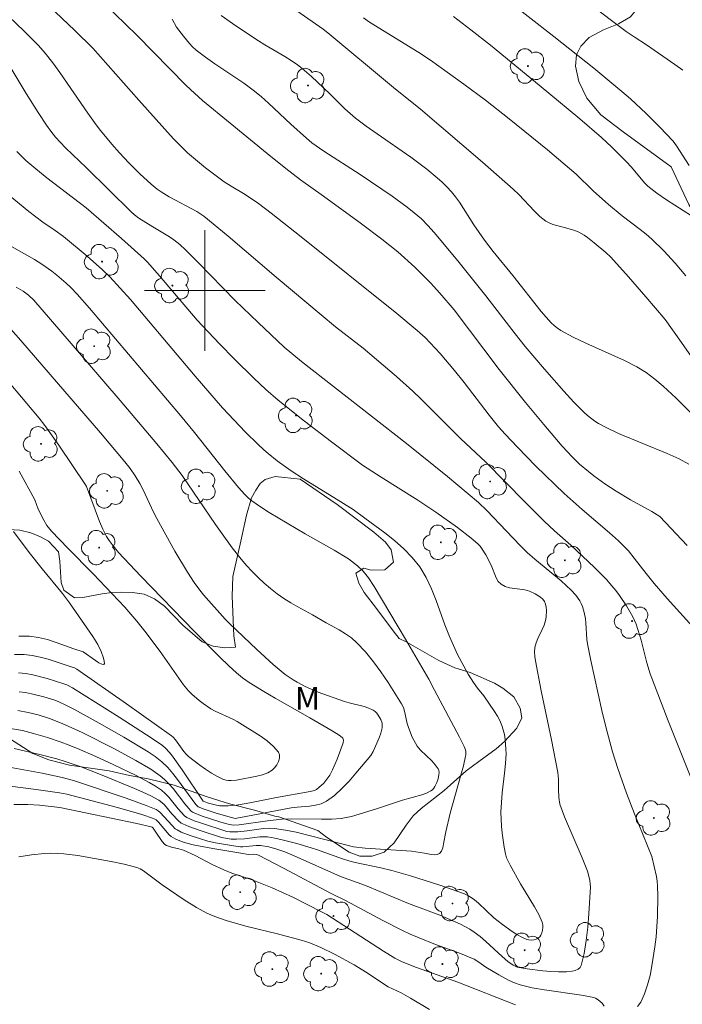
# Model space of a CAD drawing. Units: metres. Extents: x 286003 to 286519, y 1671575 to 1672140.
# Drawn here: x 286388 to 286432, y 1671753 to 1671818 of the extents above; entities that cross this region are included whole.
import ezdxf

# ---------------------------------------------------------------- set-up
doc = ezdxf.new("R2010")
doc.units = ezdxf.units.M
doc.header["$MEASUREMENT"] = 0
for name, color, linetype, lineweight, true_color in [('Arvores_Isoladas', 7, 'Continuous', 18, 0x00ff33), ('Curvas_Intermediarias', 7, 'Continuous', 9, 0x783c14), ('Curvas_Mestras', 7, 'Continuous', 20, 0x783c14), ('Topon_Vegetacao', 7, 'Continuous', 9, 0x00ff33), ('Vegetacao', 7, 'Orla8', 9, 0x00ff33)]:
    doc.layers.add(name, color=color, linetype=linetype, lineweight=lineweight, true_color=true_color)
doc.layers.add('Malha_Coordenadas', color=7, linetype='Continuous', lineweight=15)
doc.styles.add('Arial', font='arial.ttf', dxfattribs={"height": 1.5})
doc.styles.get("Standard").update_dxf_attribs({"font": 'arial.ttf'})
doc.linetypes.add('Orla8', pattern='A,6,-0.5,["V",Standard,S=1,R=0,X=-0.5,Y=-1],-0.5,6,-0.5,["V",Standard,S=1,R=0,X=-0.5,Y=-1],-0.5', length=14)

# ---------------------------------------------------------------- blocks, each defined once
blk = doc.blocks.new('Arvore')
at = {"layer": 'Arvores_Isoladas'}
blk.add_lwpolyline([(-0.718, 0.493, 0.872324), (-0.722, -0.551, 0.862983), (0.284, -0.827, 0.900105), (0.89, 0.029, 0.863155), (0.262, 0.861, 0.882486)], format="xyb", close=True, dxfattribs=at)
blk.add_circle((0, 0), 0.0286, dxfattribs=at)

msp = doc.modelspace()

# ---------------------------------------------------------------- linework, layer by layer
at = {"layer": 'Curvas_Intermediarias', "flags": 128}
for points, elevation in [([(286419.724, 1671819.481), (286423.13, 1671816.825), (286425.766, 1671814.732), (286427.626, 1671813.169), (286428.213, 1671812.703), (286429.246, 1671811.72), (286430.157, 1671810.824), (286431.023, 1671809.891), (286431.259, 1671809.588), (286432.089, 1671808.279)], 97), ([(286432.527, 1671777.506), (286430.635, 1671779.599), (286429.769, 1671780.592), (286429.234, 1671781.259), (286428.454, 1671782.278), (286428.062, 1671782.754), (286427.806, 1671783.035), (286427.399, 1671783.433), (286426.806, 1671783.959), (286424.997, 1671785.507), (286423.813, 1671786.564), (286421.94, 1671788.379), (286420.721, 1671789.619), (286419.893, 1671790.486), (286419.461, 1671790.985), (286418.838, 1671791.755), (286417.191, 1671793.904), (286416.543, 1671794.705), (286415.591, 1671795.822), (286414.935, 1671796.547), (286414.603, 1671796.881), (286414.073, 1671797.353), (286412.712, 1671798.468), (286406.385, 1671803.557), (286404.397, 1671805.133), (286403.548, 1671805.759), (286402.676, 1671806.354), (286401.747, 1671806.911), (286401.294, 1671807.205), (286400.048, 1671808.13), (286399.243, 1671808.779), (286398.854, 1671809.118), (286398.538, 1671809.416), (286397.935, 1671810.044), (286395.62, 1671812.613), (286392.573, 1671816.048), (286391.386, 1671817.22), (286389.672, 1671818.844)], 104), ([(286431.952, 1671783.122), (286430.156, 1671785.043), (286429.626, 1671785.365), (286428.195, 1671786.152), (286427.259, 1671786.705), (286426.51, 1671787.204), (286425.781, 1671787.733), (286425.426, 1671788.01), (286424.83, 1671788.509), (286424.354, 1671788.966), (286423.684, 1671789.695), (286422.454, 1671791.131), (286421.245, 1671792.586), (286419.5, 1671794.769), (286416.517, 1671798.723), (286415.566, 1671799.832), (286414.955, 1671800.514), (286413.913, 1671801.552), (286412.779, 1671802.568), (286411.73, 1671803.408), (286410.39, 1671804.413), (286407.859, 1671806.258), (286406.348, 1671807.335), (286405.358, 1671808.074), (286404.121, 1671809.066), (286401.681, 1671811.092), (286399.851, 1671812.587), (286399.309, 1671813.068), (286398.771, 1671813.579), (286395.501, 1671816.914), (286393.307, 1671819.018)], 103), ([(286431.676, 1671814.59), (286431.145, 1671814.97), (286429.261, 1671816.265), (286428.444, 1671816.79), (286427.91, 1671817.157), (286425.414, 1671819.029)], 96), ([(286397.838, 1671817.978), (286398.136, 1671817.43), (286398.584, 1671816.831), (286398.981, 1671816.348), (286399.196, 1671816.125), (286399.427, 1671815.919), (286400.036, 1671815.455), (286400.668, 1671815.016), (286402.594, 1671813.731), (286403.211, 1671813.272), (286403.728, 1671812.846), (286404.23, 1671812.402), (286405.702, 1671811.026), (286406.732, 1671810.091), (286407.098, 1671809.784), (286407.881, 1671809.236), (286410.291, 1671807.675), (286412.405, 1671806.243), (286413.397, 1671805.528), (286413.879, 1671805.155), (286414.346, 1671804.748), (286414.784, 1671804.306), (286415.199, 1671803.844), (286416.766, 1671801.961), (286418.619, 1671799.652), (286420.556, 1671797.124), (286421.235, 1671796.284), (286422.502, 1671794.797), (286423.792, 1671793.331), (286424.454, 1671792.616), (286425.132, 1671791.921), (286425.352, 1671791.717), (286425.836, 1671791.354), (286426.093, 1671791.192), (286426.626, 1671790.906), (286427.413, 1671790.542), (286430.626, 1671789.21), (286431.419, 1671788.855), (286432.077, 1671788.5)], 102), ([(286401.09, 1671818.201), (286402.067, 1671817.522), (286403.556, 1671816.534), (286403.985, 1671816.267), (286405.296, 1671815.502), (286405.725, 1671815.236), (286406.139, 1671814.951), (286406.458, 1671814.705), (286407.063, 1671814.171), (286408.283, 1671813.016), (286409.281, 1671812.034), (286409.625, 1671811.721), (286409.982, 1671811.423), (286410.697, 1671810.884), (286411.428, 1671810.364), (286413.644, 1671808.831), (286414.713, 1671808.027), (286415.398, 1671807.464), (286415.727, 1671807.169), (286416.043, 1671806.862), (286416.341, 1671806.54), (286416.616, 1671806.201), (286416.87, 1671805.843), (286417.823, 1671804.356), (286418.534, 1671803.338), (286419.105, 1671802.581), (286420.412, 1671800.984), (286422.279, 1671798.612), (286422.958, 1671797.868), (286423.156, 1671797.676), (286423.365, 1671797.502), (286423.591, 1671797.353), (286424.409, 1671796.92), (286425.249, 1671796.52), (286427.803, 1671795.365), (286428.631, 1671794.942), (286429.241, 1671794.566), (286429.817, 1671794.134), (286430.364, 1671793.667), (286431.22, 1671792.872), (286433.72, 1671790.407)], 101), ([(286431.879, 1671800.975), (286431.161, 1671801.82), (286430.401, 1671802.632), (286429.606, 1671803.404), (286429.234, 1671803.731), (286428.848, 1671804.041), (286427.658, 1671804.939), (286426.748, 1671805.688), (286425.73, 1671806.596), (286424.598, 1671807.702), (286422.7, 1671809.312), (286420.174, 1671811.374), (286418.606, 1671812.596), (286417.158, 1671813.674), (286414.953, 1671815.244), (286414.175, 1671815.754), (286410.92, 1671817.779), (286410.516, 1671818.057)], 99), ([(286432.252, 1671804.943), (286430.595, 1671805.995), (286429.958, 1671806.438), (286429.347, 1671806.913), (286429.159, 1671807.098), (286428.245, 1671808.199), (286427.944, 1671808.531), (286426.956, 1671809.503), (286426.276, 1671810.13), (286424.845, 1671811.359), (286422.661, 1671813.188), (286418.93, 1671816.25), (286417.625, 1671817.272), (286416.481, 1671818.134)], 98), ([(286387.172, 1671814.7), (286388.16, 1671813.039), (286388.959, 1671811.785), (286389.515, 1671810.95), (286389.809, 1671810.545), (286390.119, 1671810.154), (286390.436, 1671809.796), (286390.77, 1671809.453), (286392.167, 1671808.13), (286395.124, 1671805.209), (286395.34, 1671805.018), (286395.639, 1671804.792), (286396.553, 1671804.215), (286397.672, 1671803.549), (286397.939, 1671803.365), (286398.336, 1671803.047), (286398.713, 1671802.702), (286399.571, 1671801.849), (286402.01, 1671799.34), (286403.529, 1671797.875), (286405.268, 1671796.257), (286406.405, 1671795.301), (286413.356, 1671789.876), (286416.072, 1671787.686), (286417.452, 1671786.549), (286418.129, 1671785.967), (286418.694, 1671785.435), (286419.996, 1671784.075), (286420.891, 1671783.115), (286421.359, 1671782.647), (286421.858, 1671782.204), (286423.613, 1671780.776), (286424.28, 1671780.164), (286424.588, 1671779.827), (286424.843, 1671779.461), (286424.936, 1671779.278), (286425.014, 1671779.085), (286425.132, 1671778.68), (286425.217, 1671778.269), (286425.253, 1671777.996), (286425.314, 1671776.889), (286425.355, 1671776.617), (286425.579, 1671775.511), (286426.056, 1671773.302), (286426.311, 1671772.201), (286426.577, 1671771.103), (286427.008, 1671769.451), (286427.355, 1671768.347), (286427.936, 1671766.709), (286428.461, 1671765.348), (286429.611, 1671762.521), (286429.918, 1671761.207), (286429.967, 1671760.892), (286429.992, 1671760.576), (286430.006, 1671759.907), (286429.988, 1671758.56), (286429.952, 1671757.887), (286429.894, 1671757.217), (286429.811, 1671756.552), (286429.619, 1671755.28), (286429.496, 1671754.642), (286429.34, 1671754.022), (286429.139, 1671753.432), (286428.882, 1671752.889), (286428.672, 1671752.598)], 106), ([(286387.551, 1671809.21), (286388.154, 1671808.615), (286388.798, 1671808.057), (286389.526, 1671807.455), (286392.132, 1671805.486), (286394.486, 1671803.453), (286395.982, 1671802.098), (286396.208, 1671801.867), (286396.997, 1671800.968), (286399.503, 1671798.03), (286400.972, 1671796.474), (286401.966, 1671795.451), (286403.245, 1671794.192), (286404.036, 1671793.454), (286404.855, 1671792.749), (286406.615, 1671791.344), (286408.402, 1671789.973), (286410.442, 1671788.444), (286411.686, 1671787.632), (286414.118, 1671786.109), (286415.316, 1671785.322), (286416.744, 1671784.318), (286417.658, 1671783.603), (286418.09, 1671783.224), (286418.243, 1671783.063), (286418.378, 1671782.884), (286418.613, 1671782.493), (286418.962, 1671781.826), (286419.298, 1671780.979), (286419.442, 1671780.739), (286419.627, 1671780.549), (286419.889, 1671780.409), (286420.192, 1671780.324), (286421.195, 1671780.176), (286421.506, 1671780.085), (286421.886, 1671779.915), (286422.072, 1671779.81), (286422.242, 1671779.691), (286422.386, 1671779.558), (286422.495, 1671779.409), (286422.57, 1671779.229), (286422.616, 1671779.026), (286422.636, 1671778.808), (286422.614, 1671778.364), (286422.579, 1671778.155), (286422.489, 1671777.85), (286422.359, 1671777.552), (286422.065, 1671776.961), (286421.944, 1671776.662), (286421.87, 1671776.357), (286421.849, 1671776.066), (286421.862, 1671775.77), (286421.9, 1671775.47), (286422.28, 1671773.491), (286422.966, 1671770.255), (286423.387, 1671768.093), (286423.427, 1671767.648), (286423.429, 1671766.973), (286423.458, 1671766.443), (286423.517, 1671765.99), (286423.828, 1671765.157), (286425.007, 1671762.433), (286425.349, 1671761.545), (286425.473, 1671761.136), (286425.517, 1671760.928), (286425.542, 1671760.719), (286425.544, 1671760.51), (286425.446, 1671758.739), (286425.375, 1671757.844), (286425.274, 1671756.963), (286425.134, 1671756.112), (286424.944, 1671755.306), (286424.864, 1671755.165), (286424.726, 1671755.057), (286424.548, 1671754.978), (286424.349, 1671754.925), (286423.958, 1671754.881), (286423.443, 1671754.878), (286422.922, 1671754.901), (286422.397, 1671754.945), (286421.351, 1671755.084), (286420.701, 1671755.207), (286420.437, 1671755.329), (286420.075, 1671755.581), (286419.698, 1671755.896), (286418.609, 1671756.903), (286418.237, 1671757.225), (286417.849, 1671757.522), (286417.558, 1671757.712), (286416.942, 1671758.043), (286415.573, 1671758.643), (286413.497, 1671759.423), (286410.65, 1671760.609), (286408.98, 1671761.205), (286405.913, 1671762.579), (286405.292, 1671762.832), (286404.769, 1671763.013), (286404.232, 1671763.155), (286403.691, 1671763.254), (286403.401, 1671763.259), (286402.96, 1671763.199), (286402.512, 1671763.168), (286402.362, 1671763.173), (286401.912, 1671763.228), (286400.698, 1671763.44), (286400.192, 1671763.549), (286399.639, 1671763.707), (286399.033, 1671763.907), (286398.445, 1671764.143), (286398.165, 1671764.282), (286398.044, 1671764.361), (286397.832, 1671764.567), (286397.051, 1671765.432), (286396.918, 1671765.543), (286396.77, 1671765.63), (286396.124, 1671765.907), (286394.794, 1671766.398), (286391.304, 1671767.558), (286390.561, 1671767.758), (286389.235, 1671768.042), (286386.563, 1671768.527)], 107), ([(286385.83, 1671807.281), (286388.352, 1671805.236), (286389.26, 1671804.536), (286390.094, 1671803.973), (286390.633, 1671803.576), (286392.212, 1671802.28), (286393.227, 1671801.373), (286393.71, 1671800.896), (286394.4, 1671800.159), (286395.071, 1671799.402), (286399.351, 1671794.328), (286401.177, 1671792.235), (286402.702, 1671790.624), (286403.503, 1671789.836), (286403.914, 1671789.455), (286404.2, 1671789.203), (286404.794, 1671788.721), (286405.726, 1671788.051), (286406.535, 1671787.525), (286409.01, 1671786.016), (286409.819, 1671785.492), (286410.605, 1671784.937), (286411.26, 1671784.45), (286411.919, 1671783.953), (286412.564, 1671783.438), (286413.178, 1671782.895), (286413.743, 1671782.318), (286414.241, 1671781.697), (286414.67, 1671781.001), (286415.025, 1671780.253), (286415.331, 1671779.47), (286415.896, 1671777.87), (286416.204, 1671777.088), (286416.74, 1671775.89), (286417.456, 1671774.609), (286417.801, 1671774.04), (286418.063, 1671773.682), (286418.481, 1671773.163), (286419.2, 1671772.119), (286419.383, 1671771.824), (286419.546, 1671771.522), (286419.68, 1671771.21), (286419.776, 1671770.911), (286419.849, 1671770.6), (286419.902, 1671770.283), (286419.954, 1671769.639), (286419.957, 1671769.32), (286419.928, 1671768.679), (286419.866, 1671768.036), (286419.708, 1671766.75), (286419.647, 1671766.107), (286419.621, 1671765.465), (286419.65, 1671764.536), (286419.691, 1671764.07), (286419.827, 1671763.149), (286419.922, 1671762.699), (286419.999, 1671762.441), (286420.221, 1671761.946), (286420.913, 1671760.714), (286421.85, 1671759.198), (286422.127, 1671758.688), (286422.359, 1671758.169), (286422.399, 1671758.009), (286422.406, 1671757.833), (286422.384, 1671757.651), (286422.337, 1671757.477), (286422.27, 1671757.323), (286422.187, 1671757.202), (286422.086, 1671757.121), (286421.952, 1671757.058), (286421.797, 1671757.014), (286421.635, 1671756.994), (286421.477, 1671756.999), (286421.337, 1671757.032), (286421.005, 1671757.178), (286420.676, 1671757.357), (286420.353, 1671757.562), (286419.723, 1671758.014), (286419.147, 1671758.465), (286418.124, 1671759.433), (286417.859, 1671759.662), (286417.652, 1671759.813), (286417.429, 1671759.944), (286417.195, 1671760.048), (286415.57, 1671760.618), (286413.622, 1671761.243), (286412.388, 1671761.601), (286411.655, 1671761.778), (286409.959, 1671762.128), (286409.541, 1671762.237), (286409.122, 1671762.367), (286407.471, 1671762.969), (286407.052, 1671763.103), (286406.093, 1671763.384), (286405.125, 1671763.638), (286404.639, 1671763.741), (286404.152, 1671763.821), (286403.9, 1671763.838), (286403.647, 1671763.827), (286402.624, 1671763.701), (286402.109, 1671763.67), (286401.749, 1671763.673), (286401.114, 1671763.792), (286399.769, 1671764.218), (286398.942, 1671764.514), (286398.541, 1671764.681), (286398.437, 1671764.739), (286398.253, 1671764.898), (286397.826, 1671765.354), (286397.328, 1671765.937), (286397.145, 1671766.108), (286396.944, 1671766.251), (286396.429, 1671766.534), (286395.896, 1671766.792), (286395.351, 1671767.032), (286393.207, 1671767.907), (286391.742, 1671768.48), (286390.751, 1671768.817), (286390.195, 1671768.982), (286389.073, 1671769.281), (286387.377, 1671769.673)], 108), ([(286386.694, 1671803.2), (286388.212, 1671802.352), (286388.714, 1671802.062), (286389.202, 1671801.753), (286389.871, 1671801.276), (286390.197, 1671801.023), (286390.821, 1671800.487), (286391.118, 1671800.204), (286391.546, 1671799.76), (286392.365, 1671798.834), (286398.397, 1671791.726), (286399.312, 1671790.599), (286401.323, 1671788.061), (286402.237, 1671786.954), (286402.655, 1671786.488), (286402.88, 1671786.274), (286403.12, 1671786.079), (286403.684, 1671785.682), (286404.264, 1671785.304), (286406.652, 1671783.881), (286408.58, 1671782.805), (286409.52, 1671782.234), (286409.928, 1671781.936), (286410.122, 1671781.772), (286410.484, 1671781.417), (286410.848, 1671780.966), (286411.21, 1671780.409), (286413.295, 1671776.917), (286414.853, 1671774.274), (286415.222, 1671773.528), (286416.88, 1671770.428), (286417.187, 1671769.8), (286417.261, 1671769.594), (286417.284, 1671769.485), (286417.294, 1671769.265), (286417.279, 1671769.158), (286417.135, 1671768.53), (286416.972, 1671767.902), (286416.265, 1671765.394), (286415.977, 1671764.167), (286415.825, 1671763.362), (286415.761, 1671763.106), (286415.671, 1671762.889), (286415.543, 1671762.727), (286415.397, 1671762.657), (286415.212, 1671762.642), (286415, 1671762.665), (286414.55, 1671762.753), (286413.684, 1671762.889), (286410.634, 1671763.074), (286409.844, 1671763.157), (286406.063, 1671764.126), (286405.339, 1671764.275), (286404.613, 1671764.387), (286404.255, 1671764.406), (286403.895, 1671764.386), (286402.808, 1671764.227), (286402.185, 1671764.168), (286401.662, 1671764.154), (286401.459, 1671764.189), (286399.723, 1671764.748), (286399.306, 1671764.898), (286398.813, 1671765.103), (286398.666, 1671765.221), (286398.246, 1671765.682), (286397.609, 1671766.464), (286397.38, 1671766.703), (286397.129, 1671766.915), (286396.733, 1671767.187), (286396.319, 1671767.436), (286395.453, 1671767.887), (286393.979, 1671768.598), (286392.777, 1671769.153), (286391.562, 1671769.676), (286390.948, 1671769.921), (286390.495, 1671770.091), (286389.575, 1671770.402), (286388.643, 1671770.676), (286387.914, 1671770.86), (286387.119, 1671770.991)], 109), ([(286387.712, 1671773.431), (286388.119, 1671773.375), (286388.526, 1671773.298), (286389.329, 1671773.096), (286390.007, 1671772.889), (286390.286, 1671772.78), (286390.833, 1671772.529), (286391.365, 1671772.251), (286393.008, 1671771.347), (286394.636, 1671770.417), (286396.24, 1671769.45), (286396.706, 1671769.141), (286397.149, 1671768.797), (286397.548, 1671768.41), (286397.879, 1671768.023), (286398.192, 1671767.619), (286399.403, 1671765.959), (286399.552, 1671765.815), (286399.949, 1671765.656), (286400.689, 1671765.413), (286401.525, 1671765.166), (286402.005, 1671765.046), (286402.126, 1671765.055), (286402.725, 1671765.165), (286405.713, 1671765.74), (286406.114, 1671765.796), (286406.94, 1671765.863), (286407.341, 1671765.919), (286407.719, 1671766.019), (286408.061, 1671766.185), (286408.588, 1671766.573), (286409.085, 1671767.024), (286409.559, 1671767.519), (286410.016, 1671768.04), (286410.999, 1671769.21), (286411.15, 1671769.487), (286411.546, 1671770.383), (286411.664, 1671770.694), (286411.747, 1671771.05), (286411.754, 1671771.255), (286411.741, 1671771.353), (286411.652, 1671771.59), (286411.493, 1671771.884), (286411.396, 1671772.018), (286411.284, 1671772.134), (286411.159, 1671772.223), (286410.868, 1671772.356), (286410.557, 1671772.46), (286409.571, 1671772.702), (286409.25, 1671772.799), (286407.507, 1671773.412), (286406.66, 1671773.772), (286406.11, 1671774.06), (286405.844, 1671774.222), (286405.331, 1671774.576), (286404.534, 1671775.24), (286403.456, 1671776.222), (286401.658, 1671777.927), (286401.358, 1671778.238), (286399.913, 1671779.857), (286399.597, 1671780.25), (286399.302, 1671780.659), (286398.856, 1671781.343), (286398.017, 1671782.749), (286396.826, 1671784.902), (286396.627, 1671785.284), (286395.892, 1671786.847), (286395.689, 1671787.227), (286395.388, 1671787.726), (286395.058, 1671788.207), (286394.7, 1671788.668), (286393.092, 1671790.578), (286387.81, 1671796.681), (286386.656, 1671797.992)], 111), ([(286387.666, 1671774.677), (286388.139, 1671774.634), (286388.611, 1671774.555), (286389.55, 1671774.319), (286390.668, 1671773.969), (286390.858, 1671773.886), (286391.226, 1671773.687), (286394.328, 1671771.759), (286396.138, 1671770.59), (286397.174, 1671769.89), (286397.44, 1671769.661), (286397.788, 1671769.268), (286398.5, 1671768.268), (286399.888, 1671766.199), (286399.997, 1671766.14), (286400.252, 1671766.049), (286400.767, 1671765.915), (286400.995, 1671765.884), (286401.545, 1671765.871), (286402.095, 1671765.916), (286402.984, 1671766.073), (286404.759, 1671766.438), (286406.982, 1671766.821), (286407.265, 1671766.899), (286407.39, 1671766.966), (286407.561, 1671767.091), (286407.883, 1671767.391), (286408.16, 1671767.737), (286408.277, 1671767.92), (286408.458, 1671768.256), (286408.776, 1671768.962), (286409.17, 1671770.049), (286409.183, 1671770.238), (286409.141, 1671770.355), (286409.104, 1671770.399), (286408.897, 1671770.559), (286408.442, 1671770.855), (286406.965, 1671771.707), (286404.669, 1671773.002), (286403.909, 1671773.442), (286402.936, 1671774.039), (286402.508, 1671774.354), (286402.099, 1671774.694), (286401.587, 1671775.159), (286400.975, 1671775.753), (286399.328, 1671777.421), (286395.765, 1671781.083), (286394.29, 1671782.663), (286393.857, 1671783.173), (286393.663, 1671783.442), (286393.492, 1671783.724), (286393.25, 1671784.209), (286393.034, 1671784.709), (286392.166, 1671787.015), (286392.106, 1671787.133), (286390.334, 1671789.768), (286389.405, 1671791.055), (286389.021, 1671791.552), (286388.22, 1671792.522), (286386.679, 1671794.324)], 112), ([(286387.399, 1671775.897), (286388.026, 1671775.894), (286388.562, 1671775.835), (286389.097, 1671775.726), (286389.628, 1671775.581), (286391.205, 1671775.071), (286391.313, 1671775.03), (286391.517, 1671774.919), (286394.815, 1671772.632), (286397.802, 1671770.519), (286397.897, 1671770.436), (286398.06, 1671770.242), (286398.611, 1671769.475), (286398.761, 1671769.298), (286398.929, 1671769.14), (286399.663, 1671768.572), (286400.048, 1671768.303), (286400.443, 1671768.053), (286400.844, 1671767.825), (286401.249, 1671767.625), (286401.408, 1671767.572), (286401.578, 1671767.548), (286401.754, 1671767.547), (286402.111, 1671767.589), (286403.444, 1671767.841), (286403.819, 1671767.943), (286404.166, 1671768.075), (286404.471, 1671768.247), (286404.624, 1671768.39), (286404.764, 1671768.586), (286404.875, 1671768.813), (286404.943, 1671769.047), (286404.953, 1671769.262), (286404.89, 1671769.435), (286404.555, 1671769.816), (286404.136, 1671770.175), (286403.658, 1671770.516), (286402.136, 1671771.468), (286401.859, 1671771.625), (286400.686, 1671772.146), (286400.409, 1671772.302), (286399.882, 1671772.655), (286399.626, 1671772.846), (286399.147, 1671773.263), (286398.93, 1671773.491), (286398.59, 1671773.9), (286398.271, 1671774.328), (286397.049, 1671776.094), (286396.037, 1671777.453), (286395.505, 1671778.11), (286394.695, 1671779.025), (286393.44, 1671780.364), (286392.604, 1671781.236), (286390.922, 1671782.931), (286389.84, 1671784.061), (286389.54, 1671784.436), (286389.325, 1671784.784), (286388.967, 1671785.526), (286388.74, 1671786.146), (286387.7, 1671788.03)], 113), ([(286387.323, 1671784.036), (286388.362, 1671782.651), (286389.225, 1671781.563), (286390.567, 1671779.935), (286391.036, 1671779.323), (286391.444, 1671778.753), (286392.576, 1671777.096), (286392.911, 1671776.558), (286393.138, 1671776.094), (286393.293, 1671775.65), (286393.34, 1671775.449), (286393.35, 1671775.3), (286393.308, 1671775.231), (286393.175, 1671775.251), (286392.985, 1671775.349), (286392.758, 1671775.499), (286391.941, 1671776.069), (286391.334, 1671776.272), (286390.163, 1671776.698), (286389.575, 1671776.886), (286388.983, 1671777.031), (286388.386, 1671777.111), (286387.678, 1671777.119)], 114), ([(286426.455, 1671752.615), (286426.317, 1671752.814), (286426.069, 1671753.04), (286425.874, 1671753.149), (286425.769, 1671753.182), (286424.964, 1671753.338), (286422.504, 1671753.696), (286421.692, 1671753.84), (286420.894, 1671754.028), (286420.525, 1671754.152), (286420.168, 1671754.312), (286419.475, 1671754.696), (286418.63, 1671755.197), (286418.166, 1671755.534), (286417.84, 1671755.725), (286416.829, 1671756.14), (286415.286, 1671756.708), (286414.194, 1671757.136), (286413.616, 1671757.375), (286413.049, 1671757.637), (286411.803, 1671758.285), (286409.331, 1671759.618), (286408.369, 1671760.08), (286405.214, 1671761.753), (286403.568, 1671762.605), (286403.436, 1671762.648), (286403.231, 1671762.688), (286402.904, 1671762.666), (286402.383, 1671762.741), (286400.522, 1671763.054), (286399.238, 1671763.305), (286398.816, 1671763.408), (286398.448, 1671763.519), (286398.091, 1671763.665), (286397.922, 1671763.754), (286397.764, 1671763.855), (286397.632, 1671763.964), (286396.923, 1671764.795), (286396.777, 1671764.944), (286396.696, 1671765.003), (286396.606, 1671765.045), (286395.818, 1671765.298), (286394.215, 1671765.759), (286390.855, 1671766.656), (286390.38, 1671766.749), (286388.835, 1671766.97), (286385.543, 1671767.375)], 106), ([(286387.687, 1671762.514), (286388.526, 1671762.631), (286389.37, 1671762.717), (286389.791, 1671762.737), (286390.212, 1671762.735), (286390.671, 1671762.708), (286391.589, 1671762.592), (286393.807, 1671762.189), (286394.651, 1671762.007), (286395.487, 1671761.803), (286395.725, 1671761.71), (286395.945, 1671761.577), (286397.175, 1671760.651), (286398.635, 1671759.666), (286399.458, 1671759.156), (286400.132, 1671758.784), (286400.658, 1671758.545), (286401.473, 1671758.255), (286402.808, 1671757.89), (286404.827, 1671757.396), (286406.383, 1671756.988), (286406.964, 1671756.806), (286407.698, 1671756.498), (286408.588, 1671756.068), (286409.892, 1671755.361), (286410.643, 1671754.895), (286412.156, 1671753.887), (286413.002, 1671753.498), (286413.635, 1671753.146), (286414.884, 1671752.397)], 104)]:
    msp.add_lwpolyline(points, dxfattribs=dict(at, elevation=elevation))
at = {"layer": 'Curvas_Mestras', "flags": 128}
for points, elevation in [([(286405.594, 1671818.871), (286407.838, 1671817.299), (286408.146, 1671817.063), (286412.494, 1671813.448), (286414.285, 1671812.007), (286418.401, 1671808.498), (286420.434, 1671806.716), (286420.799, 1671806.367), (286421.844, 1671805.255), (286422.206, 1671804.91), (286422.592, 1671804.602), (286422.813, 1671804.473), (286423.055, 1671804.378), (286423.836, 1671804.181), (286424.51, 1671803.976), (286424.78, 1671803.874), (286425.137, 1671803.66), (286425.36, 1671803.503), (286425.796, 1671803.167), (286426.571, 1671802.526), (286426.893, 1671802.205), (286428.06, 1671800.898), (286429.213, 1671799.577), (286430.491, 1671798.075), (286431.588, 1671796.557), (286432.91, 1671794.665)], 100), ([(286387.016, 1671818.136), (286388.018, 1671817.202), (286388.503, 1671816.72), (286388.972, 1671816.224), (286389.421, 1671815.711), (286389.926, 1671815.079), (286390.406, 1671814.426), (286392.251, 1671811.748), (286392.809, 1671810.972), (286393.1, 1671810.594), (286393.833, 1671809.692), (286394.341, 1671809.107), (286394.964, 1671808.456), (286395.696, 1671807.728), (286396.457, 1671807.035), (286396.853, 1671806.71), (286397.105, 1671806.528), (286397.646, 1671806.212), (286399.471, 1671805.236), (286399.936, 1671804.927), (286401.553, 1671803.61), (286404.726, 1671800.891), (286407.707, 1671798.38), (286408.667, 1671797.596), (286410.483, 1671796.174), (286412.701, 1671794.298), (286413.781, 1671793.329), (286414.32, 1671792.819), (286416.948, 1671790.194), (286418.611, 1671788.641), (286421.208, 1671786), (286422.477, 1671784.737), (286423.179, 1671784.089), (286424.252, 1671783.138), (286425.822, 1671781.657), (286426.607, 1671780.86), (286426.977, 1671780.444), (286427.236, 1671780.127), (286427.483, 1671779.798), (286427.943, 1671779.113), (286428.353, 1671778.404), (286428.575, 1671777.901), (286428.907, 1671776.842), (286429.288, 1671775.356), (286429.513, 1671774.625), (286430.702, 1671771.517), (286433.861, 1671763.605)], 105), ([(286387.622, 1671772.187), (286388.296, 1671772.067), (286388.957, 1671771.902), (286389.703, 1671771.666), (286390.436, 1671771.384), (286391.153, 1671771.067), (286391.875, 1671770.726), (286394.017, 1671769.65), (286395.422, 1671768.891), (286396.416, 1671768.313), (286397.041, 1671767.875), (286397.33, 1671767.631), (286397.624, 1671767.338), (286397.897, 1671767.022), (286398.669, 1671766.019), (286398.935, 1671765.695), (286399.076, 1671765.543), (286399.183, 1671765.459), (286399.836, 1671765.2), (286401.056, 1671764.804), (286401.555, 1671764.666), (286401.887, 1671764.611), (286402.284, 1671764.627), (286404.162, 1671764.894), (286405.104, 1671764.99), (286405.759, 1671765.014), (286407.732, 1671764.994), (286408.387, 1671765.005), (286409.038, 1671765.048), (286409.375, 1671765.097), (286409.709, 1671765.172), (286411.374, 1671765.686), (286413.101, 1671766.263), (286414.384, 1671766.618), (286414.689, 1671766.727), (286414.974, 1671766.863), (286415.079, 1671766.939), (286415.17, 1671767.04), (286415.247, 1671767.158), (286415.368, 1671767.417), (286415.453, 1671767.674), (286415.513, 1671767.953), (286415.521, 1671768.093), (286415.505, 1671768.223), (286415.459, 1671768.339), (286415.273, 1671768.603), (286415.046, 1671768.85), (286414.293, 1671769.574), (286414.075, 1671769.836), (286413.951, 1671770.023), (286413.74, 1671770.426), (286413.485, 1671771.062), (286413.406, 1671771.325), (286413.239, 1671772.14), (286413.158, 1671772.4), (286413.041, 1671772.641), (286412.148, 1671774.054), (286411.669, 1671774.749), (286411.166, 1671775.424), (286410.637, 1671776.071), (286410.08, 1671776.682), (286409.723, 1671777.001), (286409.327, 1671777.278), (286408.904, 1671777.527), (286408.032, 1671777.994), (286407.133, 1671778.517), (286406.169, 1671779.05), (286405.693, 1671779.323), (286405.229, 1671779.613), (286404.784, 1671779.928), (286404.355, 1671780.27), (286403.937, 1671780.628), (286403.531, 1671781.004), (286403.14, 1671781.394), (286402.765, 1671781.799), (286402.409, 1671782.217), (286401.823, 1671782.964), (286401.262, 1671783.733), (286400.717, 1671784.516), (286398.499, 1671787.754), (286397.848, 1671788.603), (286396.819, 1671789.85), (286394.392, 1671792.718), (286391.023, 1671796.65), (286388.678, 1671799.358), (286388.315, 1671799.702), (286387.972, 1671799.959), (286387.505, 1671800.233)], 110), ([(286420.584, 1671752.695), (286416.758, 1671754.203), (286414.033, 1671755.172), (286413.07, 1671755.549), (286412.588, 1671755.798), (286411.83, 1671756.266), (286408.08, 1671758.678), (286407.779, 1671758.849), (286405.826, 1671759.822), (286404.459, 1671760.442), (286403.129, 1671760.974), (286401.788, 1671761.431), (286401.256, 1671761.632), (286400.488, 1671762.004), (286399.359, 1671762.582), (286398.595, 1671762.938), (286398.285, 1671763.038), (286397.805, 1671763.147), (286397.467, 1671763.263), (286397.358, 1671763.33), (286397.182, 1671763.529), (286396.712, 1671764.209), (286396.571, 1671764.399), (286396.505, 1671764.465), (286396.451, 1671764.49), (286395.506, 1671764.701), (286390.395, 1671765.779), (286389.048, 1671765.918), (286388.271, 1671765.968), (286387.35, 1671765.965)], 105)]:
    msp.add_lwpolyline(points, dxfattribs=dict(at, elevation=elevation))
at = {"layer": 'Malha_Coordenadas', "flags": 128}
for points in [[(286400, 1671804), (286400, 1671796)], [(286404, 1671800), (286396, 1671800)]]:
    msp.add_lwpolyline(points, dxfattribs=at)
at = {"layer": 'Vegetacao', "flags": 128}
msp.add_lwpolyline([(286501.862, 1671816.689), (286500.58, 1671817.107), (286498.191, 1671817.139), (286497.482, 1671816.456), (286495.611, 1671815.344), (286492.908, 1671814.326), (286490.525, 1671813.956), (286488.739, 1671814.082), (286487.621, 1671814.359), (286485.224, 1671817.502), (286484.098, 1671819.077), (286483.631, 1671820.317), (286483.636, 1671821.221), (286483.855, 1671821.808), (286484.298, 1671822.334), (286485.004, 1671822.837), (286486.277, 1671823.576), (286486.665, 1671824.301), (286486.443, 1671825.101), (286486.027, 1671825.901), (286485.314, 1671826.427), (286484.533, 1671826.678), (286483.558, 1671826.814), (286482.523, 1671826.758), (286481.604, 1671826.556), (286480.974, 1671826.321), (286479.737, 1671825.096), (286478.486, 1671823.465), (286477.455, 1671821.769), (286476.964, 1671820.419), (286476.897, 1671819.308), (286477.024, 1671818.389), (286477.289, 1671817.524), (286477.573, 1671816.885), (286478.385, 1671815.348), (286479.292, 1671814.11), (286480.09, 1671812.746), (286480.521, 1671811.253), (286480.315, 1671810.052), (286479.512, 1671809.357), (286478.101, 1671809.06), (286475.318, 1671809.288), (286474.205, 1671809.422), (286473.211, 1671809.244), (286472.219, 1671808.577), (286471.367, 1671807.697), (286470.634, 1671806.465), (286470.131, 1671805.048), (286469.916, 1671803.486), (286468.061, 1671797.682), (286467.203, 1671795.191), (286465.876, 1671793.216), (286464.438, 1671791.621), (286463.307, 1671790.857), (286462.254, 1671790.62), (286461.161, 1671790.851), (286460.046, 1671791.317), (286459.11, 1671792.057), (286458.323, 1671792.845), (286457.864, 1671793.703), (286457.624, 1671794.562), (286457.579, 1671796.729), (286457.682, 1671799.394), (286457.893, 1671802.402), (286458.224, 1671805.37), (286458.35, 1671806.513), (286458.308, 1671807.43), (286458.068, 1671808.367), (286457.489, 1671809.478), (286456.661, 1671810.599), (286454.838, 1671812.498), (286453.372, 1671814.496), (286450.143, 1671818.354), (286449.195, 1671820.079), (286448.663, 1671822.001), (286448.431, 1671823.709), (286448.437, 1671825.222), (286448.214, 1671826.842), (286447.773, 1671828.422), (286447.344, 1671829.193), (286446.897, 1671829.338), (286446.182, 1671829.024), (286445.309, 1671828.319), (286444.348, 1671827.174), (286442.159, 1671823.957), (286441.506, 1671822.803), (286441.339, 1671821.7), (286441.75, 1671820.344), (286442.529, 1671818.882), (286444.85, 1671816.691), (286445.737, 1671815.473), (286446.287, 1671813.922), (286446.559, 1671812.37), (286446.424, 1671811.023), (286446.028, 1671810.046), (286445.334, 1671809.361), (286444.362, 1671808.714), (286442.04, 1671807.361), (286441.196, 1671806.705), (286440.711, 1671806.089), (286439.998, 1671804.915), (286439.394, 1671804.143), (286438.531, 1671803.447), (286437.528, 1671802.947), (286436.515, 1671802.671), (286435.422, 1671802.708), (286434.378, 1671803.047), (286433.542, 1671803.572), (286432.804, 1671804.507), (286432.066, 1671805.696), (286430.907, 1671808.193), (286427.721, 1671810.508), (286426.238, 1671811.627), (286425.321, 1671812.738), (286424.791, 1671813.84), (286424.55, 1671814.854), (286424.618, 1671815.606), (286424.905, 1671816.183), (286425.47, 1671816.76), (286426.423, 1671817.27), (286427.416, 1671817.663), (286428.21, 1671818.114), (286428.784, 1671818.818), (286429.21, 1671819.669), (286429.436, 1671820.558), (286429.504, 1671821.407), (286429.321, 1671822.988), (286429.151, 1671823.642), (286428.851, 1671824.266), (286427.655, 1671825.63), (286426.932, 1671826.415), (286426.031, 1671828.696), (286425.131, 1671830.411), (286422.686, 1671834.006), (286421.35, 1671835.311), (286419.627, 1671836.391), (286416.831, 1671837.274), (286415.806, 1671837.75), (286414.851, 1671837.982), (286411.855, 1671839.255), (286408.64, 1671840.956), (286406.418, 1671842.698), (286404.843, 1671844.393), (286403.794, 1671846.215), (286403.441, 1671848), (286403.616, 1671849.6), (286404.511, 1671852.811), (286404.776, 1671854.226), (286404.853, 1671854.928), (286404.534, 1671855.513), (286400.871, 1671860.803), (286398.499, 1671862.926), (286396.328, 1671864.19), (286394.199, 1671864.83), (286392.25, 1671865.178), (286390.152, 1671865.379), (286386.394, 1671865.294), (286383.972, 1671863.963), (286382.485, 1671862.614), (286380.137, 1671859.869), (286379.076, 1671858.589), (286377.976, 1671857.582), (286376.705, 1671856.878), (286375.116, 1671856.524), (286373.714, 1671856.531), (286372.341, 1671857.036), (286371.682, 1671857.874), (286367.305, 1671862.538), (286365.689, 1671864.799), (286363.82, 1671868.161), (286363.212, 1671868.969), (286362.366, 1671869.231), (286361.263, 1671869.024), (286360.24, 1671868.72), (286359.088, 1671868.289), (286358.174, 1671868.229), (286356.78, 1671868.968), (286354.47, 1671870.505), (286352.954, 1671872.18), (286352.701, 1671873.575), (286353.363, 1671875.107), (286354.68, 1671876.895), (286358.091, 1671880.178), (286359.557, 1671882.015), (286360.396, 1671884.075), (286360.351, 1671885.987), (286359.691, 1671887.624), (286358.554, 1671888.871), (286356.932, 1671889.424), (286355.014, 1671889.255), (286353.256, 1671888.637), (286351.837, 1671887.766), (286349.319, 1671885.323), (286346.99, 1671882.656), (286345.454, 1671880.927), (286344.541, 1671880.398), (286343.28, 1671879.918), (286342.088, 1671879.662), (286341.243, 1671879.67), (286337.489, 1671881.644), (286335.956, 1671882.578), (286335.565, 1671883.679), (286335.928, 1671885.407), (286337.577, 1671889.399), (286338.05, 1671891.117), (286337.876, 1671892.707), (286337.108, 1671893.671), (286335.854, 1671894.04), (286334.245, 1671893.725), (286332.527, 1671892.97), (286329.392, 1671890.877), (286327.298, 1671889.498), (286325.998, 1671888.647), (286323.386, 1671887.755), (286320.607, 1671886.111), (286319.101, 1671884.391), (286317.72, 1671880.643), (286316.511, 1671879.256), (286315.112, 1671878.326), (286313.572, 1671878.06), (286311.851, 1671878.399), (286309.99, 1671879.029), (286308.198, 1671879.943), (286306.555, 1671881.043), (286305.011, 1671882.279), (286302.758, 1671884.596), (286301.182, 1671886.544), (286300.872, 1671887.002), (286299.544, 1671889.331), (286296.991, 1671895.814), (286295.736, 1671900.153), (286295.136, 1671901.342), (286294.498, 1671902.121), (286293.712, 1671902.363), (286292.758, 1671902.303), (286291.547, 1671901.755), (286290.267, 1671900.767), (286289.078, 1671899.477), (286287.988, 1671897.973), (286286.051, 1671894.068), (286284.175, 1671889.421), (286283.079, 1671886.776), (286281.595, 1671884.315), (286279.802, 1671882.039), (286278.085, 1671880.816), (286276.446, 1671880.394), (286274.715, 1671880.839), (286273.111, 1671882.036), (286270.708, 1671884.676), (286269.88, 1671885.972), (286269.388, 1671887.444), (286269.405, 1671888.673), (286269.71, 1671889.659), (286270.334, 1671890.528), (286272.03, 1671892.121), (286274.024, 1671893.656), (286275.174, 1671894.77), (286276.115, 1671895.913), (286276.827, 1671897.163), (286277.36, 1671898.413), (286278.287, 1671901.107), (286279.627, 1671905.596), (286280.637, 1671910.661), (286280.838, 1671913.247), (286280.821, 1671915.832), (286280.457, 1671918.172), (286279.184, 1671921.984), (286278.823, 1671922.861), (286277.796, 1671924.098), (286276.003, 1671925.344), (286274.191, 1671926.219), (286272.906, 1671927.221), (286272.286, 1671928.547), (286272.162, 1671930.205), (286272.366, 1671932.01), (286272.858, 1671933.747), (286273.063, 1671935.298), (286273.009, 1671936.732), (286272.638, 1671937.756), (286272.171, 1671937.999), (286271.107, 1671937.948), (286269.19, 1671937.252), (286268.317, 1671936.821), (286267.256, 1671935.873), (286263.867, 1671930.178), (286262.543, 1671926.919), (286261.721, 1671925.269), (286260.642, 1671923.678), (286259.383, 1671922.222), (286258.114, 1671921.049), (286256.973, 1671920.178), (286255.712, 1671919.483), (286254.248, 1671918.106), (286252.313, 1671916.545), (286250.601, 1671915.638), (286249.18, 1671915.315), (286248.126, 1671915.46), (286247.468, 1671915.883), (286247.354, 1671916.767), (286247.814, 1671917.997), (286249.222, 1671920.3), (286249.507, 1671920.749), (286250.1, 1671922.757), (286250.438, 1671925.045), (286250.48, 1671927.079), (286250.344, 1671929.013), (286249.487, 1671930.138), (286247.656, 1671932.094), (286244.006, 1671935.07), (286242.634, 1671935.669), (286241.997, 1671935.58), (286240.271, 1671935.139), (286238.497, 1671934.27), (286237.213, 1671933.382), (286235.776, 1671932.183), (286234.265, 1671930.89), (286232.902, 1671929.376), (286231.732, 1671927.514), (286231.092, 1671925.771), (286230.767, 1671924.355), (286231.05, 1671923.753), (286231.29, 1671922.232), (286231.14, 1671920.388), (286230.592, 1671918.751), (286229.834, 1671917.532), (286229.075, 1671916.57), (286228.257, 1671914.826), (286226.634, 1671912.022), (286226.409, 1671911.1), (286226.554, 1671910.345), (286226.907, 1671909.515), (286227.504, 1671908.69), (286228.71, 1671908.23), (286231.619, 1671907.772), (286234.517, 1671907.142), (286236.725, 1671906.34), (286238.318, 1671905.495), (286239.081, 1671904.605), (286239.342, 1671903.722), (286239.217, 1671902.792), (286238.775, 1671901.96), (286238.108, 1671901.287), (286237.148, 1671900.909), (286236.032, 1671900.826), (286235.012, 1671900.922), (286234.258, 1671901.091), (286232.011, 1671902.56), (286230.321, 1671903.394), (286229.161, 1671903.763), (286228.42, 1671903.837), (286223.613, 1671903.099), (286221.201, 1671902.672), (286219.332, 1671902.598), (286213.461, 1671904.111), (286210.478, 1671904.953), (286208.812, 1671905.605), (286208.301, 1671905.869), (286204.722, 1671906.997), (286202.779, 1671907.254), (286201.393, 1671907.155), (286200.397, 1671906.811), (286199.699, 1671906.388), (286199.194, 1671905.844), (286198.926, 1671905.07), (286198.357, 1671904.127), (286197.536, 1671903.325), (286196.688, 1671902.882), (286195.711, 1671902.747), (286193.535, 1671903.215), (286192.828, 1671903.324), (286192.25, 1671903.125), (286191.533, 1671902.554), (286189.977, 1671900.835), (286189.368, 1671900.074), (286186.325, 1671898.719), (286185.075, 1671897.897), (286184.154, 1671897.109), (286183.503, 1671896.345), (286183.115, 1671895.551), (286182.924, 1671894.761), (286182.949, 1671894.071), (286185.122, 1671891.448), (286186.227, 1671889.816), (286186.798, 1671888.607), (286187.032, 1671887.629), (286186.864, 1671886.733), (286186.379, 1671886.019), (286185.546, 1671885.561), (286184.539, 1671885.335), (286183.512, 1671885.226), (286182.681, 1671885.515), (286180.658, 1671886.804), (286179.699, 1671887.021), (286177.692, 1671886.644), (286176.711, 1671886.77), (286175.856, 1671887.181), (286175.113, 1671887.756), (286174.297, 1671888.494), (286173.349, 1671888.889), (286171.881, 1671889.265), (286170.347, 1671889.333), (286168.332, 1671889.024), (286164.038, 1671887.294), (286160.535, 1671885.911), (286159.608, 1671885.893), (286158.943, 1671886.134), (286158.328, 1671886.577), (286157.82, 1671887.178), (286157.475, 1671887.963), (286157.31, 1671888.964), (286157.335, 1671889.916), (286157.445, 1671890.77), (286158.089, 1671892.479), (286159.034, 1671894.522), (286160.026, 1671896.179), (286161.397, 1671898.08), (286164.192, 1671899.935), (286167.257, 1671901.965), (286168.124, 1671902.646), (286168.476, 1671904.005), (286168.445, 1671905.746), (286168.087, 1671908.39), (286167.276, 1671909.848), (286166.721, 1671911.186), (286166.625, 1671912.195), (286166.851, 1671912.942), (286167.309, 1671913.555), (286167.903, 1671913.966), (286168.629, 1671914.203), (286170.358, 1671914.45), (286171.084, 1671914.695), (286171.701, 1671915.053), (286172.12, 1671915.521), (286172.293, 1671916.193), (286172.198, 1671917.027), (286171.859, 1671918.29), (286170.013, 1671921.35), (286168.777, 1671922.989), (286167.247, 1671924.651), (286166.655, 1671925.032), (286164.315, 1671925.109), (286163.086, 1671925.091), (286161.947, 1671925.221), (286161.019, 1671925.484), (286160.354, 1671925.899), (286159.974, 1671926.452), (286159.818, 1671927.081), (286159.843, 1671927.776), (286160.153, 1671929.192), (286160.437, 1671929.602), (286160.644, 1671930.468), (286160.668, 1671931.458), (286160.458, 1671932.284), (286160.024, 1671932.882), (286159.331, 1671933.324), (286158.381, 1671933.595), (286157.202, 1671933.687), (286155.893, 1671933.687), (286154.708, 1671933.596), (286153.241, 1671933.342), (286152.492, 1671933.211), (286148.301, 1671931.804), (286146.743, 1671931.011), (286145.733, 1671930.378), (286145.232, 1671929.99), (286142.18, 1671928.445), (286140.799, 1671927.994), (286139.745, 1671927.911), (286138.802, 1671928.06), (286137.913, 1671928.415), (286137.213, 1671928.857), (286136.764, 1671929.364), (286136.48, 1671929.989), (286136.363, 1671930.565), (286136.331, 1671931.081), (286136.387, 1671931.639), (286136.644, 1671932.493), (286137.923, 1671935.148), (286138.438, 1671936.371), (286138.844, 1671937.594), (286138.292, 1671940.54), (286137.515, 1671943.842), (286135.156, 1671948.297), (286133.412, 1671950.849), (286131.236, 1671951.341), (286130.069, 1671951.778), (286129.229, 1671952.34), (286128.687, 1671952.954), (286128.264, 1671953.639), (286127.965, 1671954.355), (286127.469, 1671955.242), (286126.675, 1671955.987), (286125.078, 1671956.829), (286120.544, 1671958.269), (286119.036, 1671959.032), (286118.216, 1671959.591), (286116.747, 1671960.171), (286115.668, 1671960.749), (286115.025, 1671961.468), (286114.498, 1671962.27), (286113.971, 1671962.937), (286113.476, 1671963.338), (286112.919, 1671963.511), (286112.255, 1671963.471), (286111.475, 1671963.249), (286109.581, 1671962.398), (286106.985, 1671959.659), (286104.885, 1671957.7), (286104.025, 1671957.208), (286103.423, 1671956.964), (286101.978, 1671957.279), (286099.813, 1671958.183), (286097.709, 1671959.467), (286096.324, 1671960.503), (286093.475, 1671963.105), (286088.71, 1671967.125), (286087.565, 1671968.139), (286087.038, 1671968.676), (286082.473, 1671970.329), (286078.656, 1671970.933), (286077.803, 1671970.715), (286071.397, 1671970.049), (286067.753, 1671969.584), (286061.633, 1671968.729), (286058.33, 1671967.84), (286056.934, 1671967.108), (286054.506, 1671966.362), (286050.847, 1671965.646), (286050.005, 1671965.682), (286046.068, 1671967.909), (286044.404, 1671969.035), (286043.413, 1671969.86), (286043.018, 1671970.299), (286042.653, 1671971.034), (286042.49, 1671972.942), (286042.461, 1671973.727), (286042.352, 1671974.409), (286042.126, 1671974.985), (286041.712, 1671975.504), (286041.034, 1671976.037), (286040.122, 1671976.49), (286037.918, 1671977.326), (286037.091, 1671977.65), (286036.203, 1671977.739), (286034.179, 1671977.491), (286031.573, 1671977.358), (286029.556, 1671977.588), (286027.956, 1671978.274), (286026.772, 1671978.992), (286026.021, 1671979.771), (286025.486, 1671980.536), (286025.627, 1671981.193), (286026.218, 1671983.015), (286026.413, 1671983.74), (286026.4, 1671984.344), (286026.224, 1671984.999), (286025.778, 1671985.647), (286025.009, 1671986.21), (286022.742, 1671987.357), (286020.921, 1671988.388), (286020.344, 1671988.83), (286019.565, 1671989.592)], dxfattribs=at)
msp.add_lwpolyline([(286404.902, 1671765.158), (286404.651, 1671765.204), (286403.286, 1671765.583), (286401.629, 1671766.007), (286400.147, 1671766.475), (286397.961, 1671767.243), (286396.239, 1671767.659), (286395.021, 1671767.889), (286393.657, 1671768.19), (286391.046, 1671768.582), (286389.677, 1671768.925), (286388.605, 1671769.337), (286387.068, 1671770.328), (286386.519, 1671770.863), (286386.132, 1671771.463), (286385.892, 1671772.142), (286385.633, 1671773.402), (286385.51, 1671774.007), (286385.322, 1671774.611), (286384.759, 1671775.748), (286384.104, 1671776.724), (286383.888, 1671777.183), (286383.744, 1671777.775), (286383.706, 1671778.77), (286384.109, 1671779.88), (286384.597, 1671781.67), (286384.875, 1671782.391), (286385.186, 1671782.97), (286385.992, 1671783.874), (286386.353, 1671784.1), (286386.994, 1671784.174), (286387.753, 1671784.126), (286388.476, 1671783.957), (286389.126, 1671783.7), (286389.638, 1671783.404), (286390.297, 1671782.692), (286390.4, 1671782.091), (286390.484, 1671780.669), (286390.652, 1671780.163), (286391.371, 1671779.651), (286391.919, 1671779.673), (286393.205, 1671779.911), (286393.851, 1671780.005), (286394.492, 1671780.032), (286395.206, 1671780.004), (286395.994, 1671779.905), (286396.668, 1671779.594), (286397.327, 1671779.094), (286398.539, 1671777.842), (286399.824, 1671776.732), (286400.551, 1671776.456), (286401.319, 1671776.346), (286402.045, 1671776.393), (286401.934, 1671777.143), (286401.819, 1671779.756), (286401.857, 1671781.061), (286402.379, 1671783.414), (286402.753, 1671785.133), (286403.104, 1671786.279), (286403.371, 1671786.791), (286403.674, 1671787.213), (286404.006, 1671787.497), (286404.664, 1671787.681), (286406.32, 1671787.516), (286408.775, 1671785.83), (286411.202, 1671783.998), (286411.971, 1671783.346), (286412.345, 1671782.821), (286412.493, 1671782.02), (286411.926, 1671781.498), (286411.021, 1671781.49), (286410.538, 1671781.625), (286410.015, 1671781.281), (286410.215, 1671780.633), (286410.553, 1671780.01), (286411.384, 1671778.945), (286412.483, 1671777.472), (286412.886, 1671776.967), (286413.349, 1671776.742), (286415.495, 1671775.51), (286416.567, 1671775.028), (286417.574, 1671774.71), (286419.187, 1671774.006), (286419.752, 1671773.667), (286420.472, 1671773.101), (286420.888, 1671772.356), (286421.015, 1671771.708), (286420.675, 1671771.031), (286419.849, 1671770.146), (286419.306, 1671769.656), (286418.155, 1671768.81), (286417.316, 1671768.189), (286415.858, 1671766.885), (286414.338, 1671765.702), (286413.8, 1671765.224), (286413.338, 1671764.609), (286412.541, 1671763.43), (286411.881, 1671762.802), (286411.082, 1671762.542), (286410.266, 1671762.558), (286409.563, 1671762.81), (286408.071, 1671763.805), (286407.498, 1671764.247)], close=True, dxfattribs=at)

# ---------------------------------------------------------------- block references
at = {"layer": 'Arvores_Isoladas'}
for p in [(286421.409, 1671814.862), (286406.843, 1671813.575), (286393.194, 1671801.915), (286397.852, 1671800.328), (286392.671, 1671796.313), (286406.048, 1671791.73), (286389.151, 1671789.846), (286418.91, 1671787.355), (286393.531, 1671786.734), (286399.616, 1671787.037), (286415.635, 1671783.326), (286393.004, 1671782.978), (286423.853, 1671782.135), (286428.306, 1671778.114), (286429.748, 1671765.075), (286402.345, 1671760.164), (286416.414, 1671759.415), (286408.521, 1671758.587), (286425.381, 1671757.011), (286421.192, 1671756.316), (286415.739, 1671755.404), (286404.475, 1671755.07), (286407.714, 1671754.77)]:
    msp.add_blockref('Arvore', p, dxfattribs=at)

# ---------------------------------------------------------------- texts
at = {"layer": 'Topon_Vegetacao', "style": 'Arial'}
msp.add_text('M', height=1.5, dxfattribs=at).set_placement((286405.971, 1671772.242))

doc.saveas('drawing.dxf')
